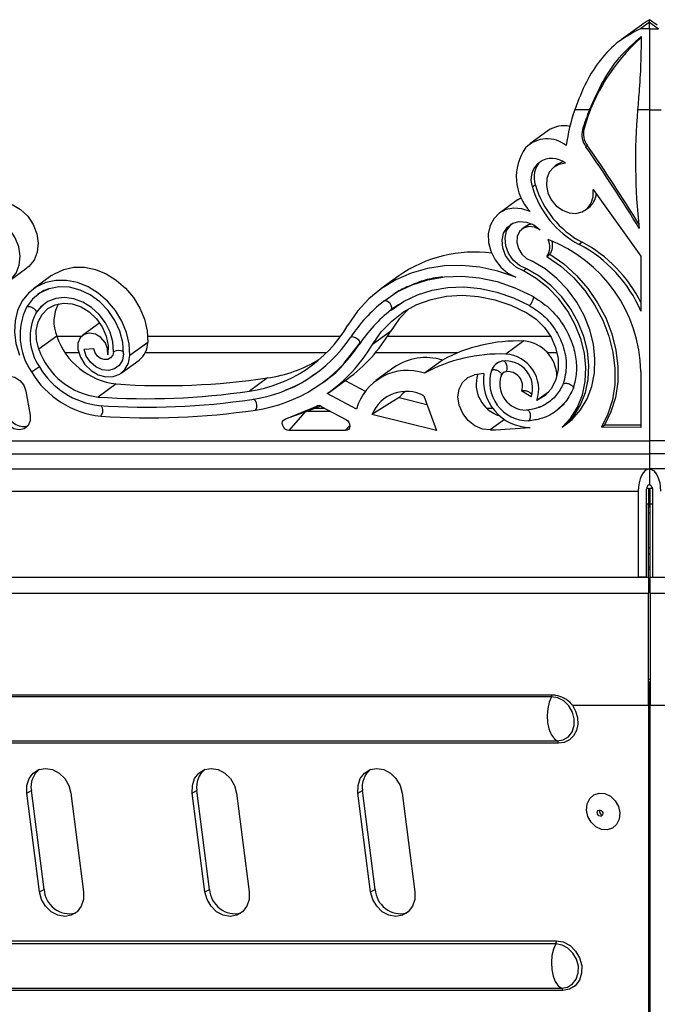
# Model space of a CAD drawing. Units: millimetres. Extents: x -613 to 664, y -912 to 809.
# Drawn here: x 314 to 415, y 357 to 511 of the extents above; entities that cross this region are included whole.
import ezdxf

# ---------------------------------------------------------------- set-up
doc = ezdxf.new("R2010")
doc.units = ezdxf.units.MM

msp = doc.modelspace()

# ---------------------------------------------------------------- linework, layer by layer
at = {"color": 7, "linetype": 'Continuous'}
for p, q in [((412.01, 510.34), (408.91, 508.08)), ((413.26, 510.81), (411.86, 509.78)), ((413.26, 510.81), (413.26, 511.19)), ((414.51, 510.34), (413.26, 511.19)), ((413.26, 509.78), (413.26, 510.81)), ((413.26, 510.81), (414.67, 509.78)), ((413.26, 509.78), (411.86, 509.78)), ((413.26, 509.78), (413.26, 497.06)), ((413.26, 509.78), (414.67, 509.78)), ((403.88, 497.06), (401.55, 497.06)), ((413.26, 497.06), (411.42, 497.06)), ((413.26, 497.06), (415.1, 497.06)), ((413.26, 497.06), (413.26, 445.1)), ((397.32, 493.75), (394.5, 491.7)), ((403.01, 494.11), (402.77, 493.94)), ((403.54, 491.42), (403.3, 491.25)), ((398.8, 488.44), (398.33, 488.1)), ((395.37, 485.24), (394.9, 484.9)), ((404.46, 484.52), (411.94, 474.06)), ((392.56, 482.89), (389.74, 480.84)), ((392.56, 482.89), (393.19, 483.27)), ((403.26, 481.32), (403.73, 481.66)), ((393.77, 478.7), (393.3, 478.36)), ((402.72, 476.26), (402.25, 475.92)), ((397.18, 474.04), (397.65, 474.38)), ((411.94, 474.06), (411.94, 465.42)), ((312.78, 470.17), (315.6, 472.22)), ((393.99, 472.1), (393.52, 471.76)), ((319.48, 471.02), (316.66, 468.96)), ((373.95, 470.98), (371.13, 468.92)), ((317.09, 465.27), (317.09, 465.26)), ((317.54, 465.75), (318.35, 466.61)), ((372.85, 465.8), (373.92, 466.48)), ((373.92, 466.48), (374.04, 466.56)), ((327.02, 463.6), (324.35, 461.66)), ((372.64, 462.25), (369.82, 460.2)), ((320.28, 461.53), (317.46, 459.48)), ((393.55, 460.76), (390.73, 458.71)), ((326.11, 459.51), (324.56, 459.44)), ((334.57, 460.53), (331.75, 458.48)), ((365.4, 457.27), (367.86, 460.41)), ((330.38, 455.71), (333.2, 457.76)), ((380.78, 457.77), (377.96, 455.72)), ((373.18, 456.6), (370.36, 454.55)), ((411.94, 455.99), (411.94, 447.19)), ((353.34, 454.95), (350.52, 452.9)), ((363.06, 452.75), (365.88, 454.8)), ((365.54, 454.55), (368.69, 452.89)), ((390.29, 455.69), (390.37, 455.76)), ((315.44, 452.9), (316.13, 449.14)), ((329.6, 454.01), (326.78, 451.96)), ((394.72, 451.98), (393.24, 452.9)), ((367.3, 450.08), (362.71, 452.5)), ((374.03, 451.89), (369.74, 449.23)), ((374.03, 451.89), (378.37, 450.8)), ((377.88, 452.14), (379.87, 446.69)), ((397.45, 452.75), (395.62, 451.41)), ((356.1, 448.51), (361.07, 450.55)), ((359.66, 449.73), (359.22, 449.57)), ((361.65, 450.55), (359.66, 449.73)), ((359.66, 449.73), (363.22, 449.73)), ((361.15, 450.58), (361.07, 450.55)), ((361.78, 450.49), (365.64, 448.45)), ((398.57, 449.73), (399.96, 451.07)), ((359.22, 449.57), (356.1, 448.51)), ((359.22, 449.57), (356.72, 446.69)), ((379.87, 446.69), (369.74, 449.23)), ((365.55, 446.69), (356.72, 446.69)), ((366.26, 447.51), (365.55, 446.69)), ((400.04, 447.58), (399.57, 447.23)), ((400.04, 447.58), (400.36, 447.78)), ((405.75, 447.21), (406.22, 447.56)), ((411.94, 447.19), (405.75, 447.21)), ((411.94, 447.54), (406.22, 447.56)), ((190.15, 445.1), (413.26, 445.1)), ((636.37, 445.1), (413.26, 445.1)), ((413.26, 445.1), (413.26, 443.03)), ((190.91, 443.03), (413.26, 443.03)), ((635.62, 443.03), (413.26, 443.03)), ((413.26, 443.03), (413.26, 440.68)), ((191.76, 440.68), (413.26, 440.68)), ((634.76, 440.68), (413.26, 440.68)), ((413.26, 440.68), (413.26, 438.18)), ((413.26, 440.68), (413.26, 438.18)), ((413.26, 440.68), (413.26, 438.18)), ((412.83, 437.68), (413.15, 437.68)), ((413.15, 437.68), (413.15, 435.18)), ((413.26, 438.18), (413.26, 438.18)), ((413.26, 438.18), (413.26, 438.18)), ((413.37, 437.68), (413.7, 437.68)), ((413.37, 435.18), (413.37, 437.68)), ((193.54, 437.18), (411.51, 437.18)), ((411.51, 437.18), (411.51, 423.68)), ((412.76, 437.18), (412.76, 423.68)), ((413.15, 436.98), (413.37, 436.98)), ((413.26, 436.18), (413.15, 436.18)), ((413.26, 436.18), (413.26, 434.68)), ((413.37, 436.18), (413.26, 436.18)), ((413.76, 437.18), (413.76, 423.68)), ((413.15, 423.67), (413.15, 435.18)), ((413.26, 434.68), (413.15, 434.68)), ((413.37, 434.68), (413.26, 434.68)), ((413.37, 423.67), (413.37, 435.18)), ((413.37, 428.28), (413.15, 428.28)), ((413.37, 427.28), (413.15, 427.28)), ((413.15, 425.33), (413.37, 425.33)), ((193.54, 423.68), (411.51, 423.68)), ((198.37, 423.67), (413.15, 423.67)), ((412.76, 423.68), (411.51, 423.68)), ((413.15, 424.93), (413.37, 424.93)), ((413.15, 423.67), (413.15, 421.18)), ((413.37, 423.67), (628.15, 423.67)), ((413.37, 421.18), (413.37, 423.67)), ((413.76, 423.68), (415.01, 423.68)), ((200.66, 421.18), (413.15, 421.18)), ((200.67, 421.18), (413.15, 421.18)), ((413.15, 421.18), (413.15, 421.18)), ((413.15, 403.62), (413.15, 421.18)), ((413.37, 421.18), (625.87, 421.18)), ((413.37, 421.18), (625.86, 421.18)), ((413.37, 421.18), (413.37, 421.18)), ((413.37, 421.18), (413.37, 403.62)), ((413.15, 407.69), (413.26, 407.68)), ((413.26, 407.2), (413.15, 407.21)), ((413.26, 407.68), (413.37, 407.69)), ((413.37, 407.21), (413.26, 407.2)), ((413.26, 110.18), (413.26, 407.2)), ((397.93, 404.92), (235.98, 404.92)), ((398.01, 405.18), (236.06, 405.18)), ((401.18, 403.62), (413.15, 403.62)), ((413.15, 403.62), (413.15, 354.45)), ((413.37, 403.62), (425.34, 403.62)), ((413.37, 354.45), (413.37, 403.62)), ((236.87, 397.98), (398.82, 397.98)), ((399.01, 397.61), (237.06, 397.61)), ((315.57, 389.8), (316.3, 390.18)), ((317.56, 374.31), (315.57, 389.8)), ((318.29, 374.68), (316.3, 390.18)), ((322.5, 389.8), (324.49, 374.31)), ((341.55, 389.8), (342.28, 390.18)), ((343.54, 374.31), (341.55, 389.8)), ((344.27, 374.68), (342.28, 390.18)), ((348.48, 389.8), (350.47, 374.31)), ((367.54, 389.8), (368.26, 390.18)), ((369.53, 374.31), (367.54, 389.8)), ((370.25, 374.68), (368.26, 390.18)), ((374.46, 389.8), (376.45, 374.31)), ((317.56, 374.31), (318.29, 374.68)), ((343.54, 374.31), (344.27, 374.68)), ((369.53, 374.31), (370.25, 374.68)), ((245.37, 366.62), (398.66, 366.62)), ((398.58, 366.12), (245.29, 366.12)), ((246.18, 359.17), (399.47, 359.17)), ((399.66, 358.81), (246.37, 358.81))]:
    msp.add_line(p, q, dxfattribs=at)
at = {"color": 8, "linetype": 'Continuous'}
for p, q in [((324.11, 461.45), (320.31, 461.45)), ((364.78, 461.45), (334.55, 461.45)), ((397.79, 461.45), (372.14, 461.45)), ((323.74, 458.9), (321.64, 458.9)), ((362.59, 458.9), (334.16, 458.9)), ((383.16, 458.9), (370.26, 458.9)), ((398.78, 458.9), (397.26, 458.9)), ((362.37, 450.18), (360.75, 450.18)), ((388.74, 450.18), (387.8, 450.18)), ((390.53, 448.42), (388.31, 446.8)), ((412.76, 435.18), (413.15, 435.18)), ((413.37, 435.18), (413.76, 435.18))]:
    msp.add_line(p, q, dxfattribs=at)
at = {"color": 7, "linetype": 'Continuous', "flags": 128}
for points in [[(400.08, 488.65), (399.07, 488.48), (398.2, 488), (397.55, 487.24), (397.18, 486.26), (397.11, 485.16), (397.35, 484.01), (397.88, 482.93), (398.66, 481.99), (399.62, 481.29), (400.68, 480.87), (401.75, 480.78), (402.74, 481.02), (403.56, 481.57), (404.15, 482.39), (404.46, 483.4), (404.46, 484.52)], [(399.71, 488.88), (399.54, 488.83), (398.8, 488.44)], [(313.3, 482.2), (314.6, 481.42), (315.72, 480.33), (316.59, 479.03), (317.15, 477.59), (317.37, 476.11), (317.22, 474.7), (316.72, 473.46), (315.89, 472.46), (315.6, 472.22)], [(394.56, 481.09), (393.27, 481.52), (391.98, 481.62), (390.76, 481.38), (389.7, 480.81), (388.85, 479.95), (388.27, 478.86), (387.99, 477.58), (388.04, 476.22), (388.39, 474.84), (389.05, 473.52), (389.95, 472.36), (391.06, 471.42), (392.3, 470.75)], [(311.99, 469.72), (313.08, 470.41), (313.9, 471.4), (314.4, 472.65), (314.55, 474.06), (314.33, 475.53), (313.77, 476.97), (312.9, 478.28), (311.78, 479.36), (310.48, 480.15)], [(393.52, 471.76), (392.41, 472.29), (391.45, 473.12), (390.7, 474.18), (390.26, 475.37), (390.16, 476.58), (390.4, 477.69), (390.98, 478.61), (391.82, 479.24), (392.86, 479.52), (393.99, 479.43), (395.11, 478.99), (396.12, 478.22)], [(393.99, 472.1), (392.88, 472.63), (391.91, 473.46), (391.17, 474.52), (390.73, 475.71), (390.63, 476.92), (390.87, 478.03), (391.45, 478.95), (391.64, 479.14)], [(396.12, 478.22), (395.24, 478.64), (394.34, 478.73), (393.52, 478.49), (392.89, 477.94), (392.52, 477.15), (392.46, 476.22), (392.71, 475.26), (393.25, 474.38), (394.01, 473.71), (394.9, 473.31)], [(399.57, 447.23), (401.13, 448.45), (402.45, 449.94), (403.49, 451.69), (404.23, 453.64), (404.65, 455.75), (404.73, 457.97), (404.49, 460.25), (403.92, 462.53), (403.03, 464.75), (401.86, 466.87), (400.42, 468.82), (398.75, 470.58), (396.9, 472.09), (394.9, 473.31)], [(397.18, 474.04), (399.35, 472.5), (401.34, 470.7), (403.13, 468.66), (404.67, 466.42), (405.94, 464.03), (406.9, 461.53), (407.55, 458.98), (407.86, 456.43), (407.83, 453.93), (407.47, 451.53), (406.77, 449.28), (405.75, 447.21)], [(397.65, 474.38), (399.82, 472.85), (401.81, 471.04), (403.6, 469), (405.14, 466.76), (406.41, 464.37), (407.37, 461.87), (408.02, 459.33), (408.33, 456.78), (408.3, 454.28), (407.94, 451.87), (407.24, 449.62), (406.22, 447.56)], [(319.48, 471.02), (319.93, 471.32), (321.37, 471.99), (322.95, 472.32), (324.63, 472.32), (326.34, 471.97), (328.02, 471.29), (329.62, 470.31), (331.06, 469.06), (332.31, 467.58), (333.31, 465.92), (334.04, 464.16), (334.46, 462.34), (334.57, 460.53)], [(392.3, 470.75), (389.5, 471.7), (386.67, 472.33), (383.86, 472.61), (381.1, 472.56), (378.43, 472.16), (375.87, 471.43), (373.47, 470.38), (371.25, 469.01), (369.24, 467.35), (367.47, 465.42), (365.96, 463.23)], [(399.57, 447.23), (400.92, 448.68), (401.99, 450.39), (402.75, 452.31), (403.19, 454.39), (403.3, 456.59), (403.07, 458.85), (402.52, 461.11), (401.64, 463.32), (400.47, 465.42), (399.04, 467.36), (397.37, 469.09), (395.52, 470.57), (393.52, 471.76)], [(400.04, 447.58), (401.39, 449.02), (402.46, 450.73), (403.22, 452.65), (403.66, 454.73), (403.77, 456.93), (403.54, 459.19), (402.99, 461.45), (402.11, 463.66), (400.94, 465.76), (399.51, 467.7), (397.84, 469.44), (395.99, 470.91), (393.99, 472.1)], [(331.75, 458.48), (331.64, 460.29), (331.22, 462.1), (330.49, 463.87), (329.49, 465.52), (328.24, 467), (326.8, 468.26), (325.21, 469.24), (323.52, 469.92), (321.81, 470.27), (320.13, 470.27), (318.55, 469.93), (317.11, 469.27), (315.87, 468.29), (314.87, 467.05), (314.15, 465.57), (313.74, 463.92), (313.64, 462.16), (313.87, 460.34), (314.42, 458.54)], [(371.59, 467.01), (373.71, 468.46), (376.03, 469.59), (378.52, 470.38), (381.14, 470.83), (383.85, 470.93), (386.62, 470.67), (389.4, 470.07), (392.16, 469.12), (394.86, 467.84)], [(330.78, 458.75), (330.66, 460.51), (330.2, 462.28), (329.42, 463.98), (328.35, 465.54), (327.05, 466.89), (325.55, 467.98), (323.94, 468.76), (322.28, 469.19), (320.63, 469.26), (319.07, 468.96), (317.66, 468.32), (316.47, 467.34), (315.54, 466.09)], [(372.73, 465.62), (374.71, 466.96), (376.87, 468.01), (379.2, 468.74), (381.64, 469.16), (384.17, 469.24), (386.75, 468.99), (389.34, 468.42), (391.92, 467.53), (394.43, 466.33)], [(329.19, 459.07), (329.08, 460.6), (328.66, 462.14), (327.93, 463.6), (326.95, 464.92), (325.75, 466.03), (324.4, 466.86), (322.97, 467.39), (321.52, 467.59), (320.13, 467.43), (318.87, 466.94), (317.8, 466.14), (316.97, 465.06)], [(369.82, 460.2), (371.2, 462.17), (372.84, 463.89), (374.71, 465.33), (376.79, 466.46), (379.03, 467.29), (381.42, 467.78), (383.9, 467.93), (386.44, 467.75), (389, 467.22), (391.54, 466.37), (394.02, 465.2)], [(317.46, 459.48), (317.09, 460.95), (317.06, 462.41), (317.36, 463.76), (317.99, 464.93), (318.9, 465.84), (320.03, 466.44), (321.33, 466.69), (322.71, 466.58), (324.09, 466.12), (325.39, 465.32), (326.52, 464.25), (327.42, 462.96), (328.04, 461.53), (328.34, 460.05), (328.29, 458.61)], [(375.54, 465.83), (374.02, 464.22), (372.64, 462.25)], [(394.02, 465.2), (395.5, 464.19), (396.79, 462.9), (397.83, 461.38), (398.56, 459.72), (398.94, 457.99), (398.95, 456.29), (398.6, 454.71), (397.9, 453.32), (396.89, 452.21), (395.62, 451.41)], [(328.29, 458.61), (328.26, 459.57), (327.88, 460.53), (327.21, 461.32), (326.35, 461.84), (325.43, 462.01), (324.59, 461.8), (323.95, 461.25), (323.6, 460.43), (323.6, 459.48)], [(323.6, 459.48), (324, 458.22), (324.7, 457.07), (325.66, 456.12), (326.78, 455.45), (327.97, 455.12), (329.13, 455.16), (330.17, 455.57), (330.99, 456.3), (331.53, 457.3), (331.75, 458.48)], [(330.78, 458.75), (330.59, 457.75), (330.1, 456.92), (329.35, 456.37), (328.42, 456.13), (327.41, 456.25), (326.42, 456.7), (325.57, 457.43), (324.92, 458.38), (324.56, 459.44)], [(329.19, 459.07), (329.06, 458.52), (328.74, 458.1), (328.28, 457.86), (327.73, 457.83), (327.17, 458.02), (326.68, 458.4), (326.3, 458.91), (326.11, 459.51)], [(311.11, 452.9), (311.11, 453.8), (311.45, 454.56), (312.06, 455.07), (312.85, 455.25), (313.71, 455.07), (314.51, 454.56), (315.12, 453.8), (315.44, 452.9)], [(388.31, 446.8), (387.09, 446.93), (385.89, 447.45), (384.81, 448.29), (383.97, 449.4), (383.42, 450.66), (383.23, 451.97), (383.41, 453.2), (383.94, 454.25), (384.78, 455.02), (385.85, 455.44)], [(374.87, 452.79), (374.56, 452.51), (374.03, 451.89)], [(316.13, 449.14), (316.13, 448.24), (315.8, 447.48), (315.19, 446.97), (314.39, 446.79), (313.53, 446.97), (312.73, 447.48), (312.13, 448.24), (311.8, 449.14)], [(356.72, 446.69), (356.42, 446.74), (356.13, 446.91), (355.89, 447.16), (355.73, 447.47), (355.67, 447.8), (355.72, 448.1), (355.87, 448.35), (356.1, 448.51)], [(365.64, 448.45), (365.9, 448.26), (366.11, 448.01), (366.23, 447.71), (366.26, 447.4), (366.2, 447.11), (366.05, 446.89), (365.83, 446.74), (365.55, 446.69)], [(413.26, 440.68), (412.92, 440.61), (412.59, 440.41), (412.29, 440.09), (412.02, 439.66), (411.8, 439.13), (411.64, 438.52), (411.54, 437.86), (411.51, 437.18)], [(413.26, 440.68), (413.6, 440.61), (413.93, 440.41), (414.24, 440.09), (414.5, 439.66), (414.72, 439.13), (414.88, 438.52), (414.98, 437.86), (415.01, 437.18)], [(413.26, 438.18), (413.16, 438.16), (413.07, 438.11), (412.98, 438.01), (412.91, 437.89), (412.84, 437.74), (412.8, 437.56), (412.77, 437.38), (412.76, 437.18)], [(413.26, 438.18), (413.36, 438.16), (413.45, 438.11), (413.54, 438.01), (413.62, 437.89), (413.68, 437.74), (413.73, 437.56), (413.75, 437.38), (413.76, 437.18)], [(397.93, 404.92), (397.56, 404.09), (397.33, 403.09), (397.23, 402), (397.3, 400.9), (397.51, 399.87), (397.85, 399), (398.3, 398.36), (398.82, 397.98)], [(398.82, 397.98), (399.76, 398.15), (400.56, 398.64), (401.15, 399.41), (401.46, 400.38), (401.48, 401.45), (401.19, 402.52), (400.62, 403.49), (399.84, 404.26), (398.91, 404.75), (397.93, 404.92)], [(401.18, 403.62), (401.69, 402.67), (401.98, 401.65), (402.02, 400.61), (401.81, 399.64), (401.37, 398.8), (400.72, 398.16), (399.91, 397.75), (399.01, 397.61)], [(315.57, 389.8), (315.59, 391), (315.94, 392.08), (316.6, 392.94), (317.49, 393.49), (318.54, 393.68), (319.64, 393.49), (320.67, 392.94), (321.55, 392.08), (322.18, 391), (322.5, 389.8)], [(341.55, 389.8), (341.57, 391), (341.92, 392.08), (342.58, 392.94), (343.48, 393.49), (344.52, 393.68), (345.62, 393.49), (346.65, 392.94), (347.53, 392.08), (348.16, 391), (348.48, 389.8)], [(367.54, 389.8), (367.55, 391), (367.9, 392.08), (368.56, 392.94), (369.46, 393.49), (370.5, 393.68), (371.6, 393.49), (372.63, 392.94), (373.51, 392.08), (374.14, 391), (374.46, 389.8)], [(404.12, 385.21), (403.61, 386.12), (403.39, 387.12), (403.49, 388.1), (403.9, 388.93), (404.55, 389.52), (405.39, 389.79), (406.3, 389.71), (407.17, 389.3), (407.91, 388.59), (408.42, 387.68), (408.63, 386.68), (408.53, 385.7), (408.13, 384.87), (407.47, 384.28), (406.64, 384.01), (405.73, 384.08), (404.85, 384.5), (404.12, 385.21)], [(405.21, 386.37), (405.12, 386.54), (405.09, 386.73), (405.13, 386.91), (405.23, 387.04), (405.37, 387.12), (405.54, 387.13), (405.71, 387.06), (405.85, 386.93), (405.94, 386.76), (405.97, 386.57), (405.93, 386.39), (405.83, 386.26), (405.69, 386.18), (405.52, 386.17), (405.35, 386.24), (405.21, 386.37)], [(324.49, 374.31), (324.48, 373.11), (324.12, 372.03), (323.47, 371.17), (322.57, 370.62), (321.53, 370.43), (320.43, 370.62), (319.39, 371.17), (318.52, 372.03), (317.89, 373.11), (317.56, 374.31)], [(350.47, 374.31), (350.46, 373.11), (350.1, 372.03), (349.45, 371.17), (348.55, 370.62), (347.51, 370.43), (346.41, 370.62), (345.37, 371.17), (344.5, 372.03), (343.87, 373.11), (343.54, 374.31)], [(376.45, 374.31), (376.44, 373.11), (376.08, 372.03), (375.43, 371.17), (374.53, 370.62), (373.49, 370.43), (372.39, 370.62), (371.36, 371.17), (370.48, 372.03), (369.85, 373.11), (369.53, 374.31)], [(398.66, 366.62), (399.76, 366.43), (400.81, 365.87), (401.69, 365.01), (402.32, 363.92), (402.65, 362.71), (402.63, 361.51), (402.28, 360.42), (401.62, 359.56), (400.71, 359), (399.66, 358.81)], [(398.58, 366.12), (398.21, 365.28), (397.98, 364.28), (397.89, 363.19), (397.95, 362.09), (398.16, 361.07), (398.5, 360.2), (398.95, 359.55), (399.47, 359.17)], [(399.47, 359.17), (400.41, 359.34), (401.21, 359.84), (401.8, 360.61), (402.11, 361.57), (402.13, 362.65), (401.84, 363.72), (401.27, 364.69), (400.49, 365.45), (399.56, 365.95), (398.58, 366.12)]]:
    msp.add_lwpolyline(points, dxfattribs=at)
at = {"color": 8, "linetype": 'Continuous', "flags": 128}
for points in [[(372.75, 465.64), (372.85, 465.79), (372.86, 466.04), (372.77, 466.34), (372.58, 466.63), (372.33, 466.87), (372.05, 467.03), (371.79, 467.08), (371.59, 467.01)], [(315.54, 466.09), (315.76, 466.16), (316.05, 466.15), (316.38, 466.06), (316.68, 465.88), (316.92, 465.66), (317.06, 465.43), (317.09, 465.27)], [(367.85, 460.37), (367.84, 460.59), (367.71, 460.83), (367.48, 461.07), (367.18, 461.26), (366.86, 461.37), (366.58, 461.39), (366.36, 461.31)], [(351.46, 449.92), (351.6, 450.1), (351.68, 450.38), (351.68, 450.72), (351.6, 451.06), (351.46, 451.36), (351.27, 451.56), (351.15, 451.63)]]:
    msp.add_lwpolyline(points, dxfattribs=at)
at = {"color": 7, "linetype": 'Continuous'}
for centre, radius, start, end in [((432.43, 485.6), 30.63, 132.1576, 163.8532), ((429.25, 487.59), 29.27, 161.1232, 172.4786), ((435.06, 484.23), 33.72, 157.6265, 163.2533), ((506.01, 489.06), 94.93, 175.1664, 186.4418), ((399.86, 490.08), 4.46, 77.9254, 124.6533), ((405.86, 493.15), 3.18, 165.5527, 216.6543), ((406.09, 493.32), 3.18, 165.5527, 216.6543), ((397.22, 487.72), 4.77, 50.9133, 134.9578), ((400.24, 486.52), 7.86, 144.4308, 223.7289), ((218.18, 361.22), 226.22, 31.2004, 35.0834), ((218.4, 361.38), 226.24, 31.3508, 35.0833), ((397.96, 486.13), 3.29, 49.8441, 201.9899), ((398.76, 486.45), 3.6, 134.8425, 199.5989), ((409.19, 489.09), 14.89, 196.3434, 242.2021), ((409.66, 489.43), 14.89, 196.3434, 242.2021), ((401.84, 484.14), 3.11, 307.3909, 354.6494), ((394.97, 477.02), 2.06, 91.1898, 125.536), ((394.93, 475.52), 2.7, 326.7049, 25.7806), ((389.27, 455.51), 22.67, 1.2147, 69.0949), ((395.5, 475.82), 2.59, 326.1065, 13.7367), ((392.76, 457.36), 21.36, 26.162, 62.2301), ((385.73, 454.23), 20.48, 82.1556, 125.1247), ((392.28, 457), 21.39, 23.1995, 62.2225), ((387.15, 447.5), 24.96, 128.5679, 146.3974), ((324.61, 461.66), 10.09, 153.9974, 214.8395), ((325.75, 463.78), 5.91, 151.6857, 202.4162), ((387.48, 447.04), 23.73, 128.4394, 146.274), ((324.38, 461.38), 8.27, 153.5428, 214.5367), ((347.48, 474.14), 21.46, 278.1501, 329.4542), ((351.16, 474.94), 24.95, 306.1747, 329.4388), ((330.94, 465.2), 11.27, 199.0156, 263.1624), ((347.75, 473.76), 22.39, 278.0691, 326.2326), ((392.73, 435.51), 25.26, 88.139, 118.2285), ((393.04, 455.07), 5.72, 1.3999, 84.8802), ((328.12, 463.15), 11.27, 199.0156, 263.1624), ((331.08, 460.53), 3.48, 307.3761, 0.0967), ((348.09, 473.28), 23.6, 278.2012, 326.3696), ((348.35, 472.87), 24.92, 305.1804, 329.4438), ((350.14, 476.65), 21.93, 278.3756, 301.1415), ((378.19, 449.33), 8.82, 72.9134, 124.5848), ((389.91, 433.46), 25.26, 88.139, 118.2285), ((390.68, 455.32), 2.34, 103.8502, 159.9512), ((390.68, 453.36), 4.27, 341.0427, 97.6145), ((390.32, 453.14), 5.58, 341.9373, 85.726), ((328.3, 463.04), 12.47, 210.6099, 263.6233), ((375.33, 447.8), 8.34, 71.5948, 164.1528), ((394.33, 454.33), 6.12, 162.9813, 269.8418), ((391.02, 454.86), 1.11, 103.8502, 159.9512), ((391.06, 453.65), 2.31, 341.0427, 97.6145), ((328.7, 463.28), 14.41, 210.8367, 263.9262), ((337.17, 562.97), 109.22, 266.0227, 278.5107), ((390.44, 432.28), 23.61, 97.6324, 101.213), ((391.27, 453.98), 5.18, 162.6187, 253.3271), ((394.64, 454.6), 7.42, 171.6427, 269.4204), ((393.92, 454.03), 4.13, 162.9813, 269.8418), ((334.35, 560.92), 109.22, 266.0227, 278.5107), ((375.11, 447.06), 5.79, 61.3279, 157.9048), ((334.59, 560.71), 110.33, 266.0087, 278.4956), ((334.9, 560.4), 111.71, 266.0365, 278.5257), ((361.36, 449.77), 0.84, 60.1867, 110.3267), ((315.13, 450), 2.65, 187.4774, 283.5888), ((367.5, 835.9), 389.66, 273.0623, 273.9836), ((397.31, 405.25), 0.699, 331.7519, 354.5562), ((398.56, 397.61), 0.452, 0.4783, 54.6064), ((319.68, 390.8), 3.44, 127.5519, 190.3554), ((345.66, 390.8), 3.44, 127.5519, 190.3554), ((371.65, 390.8), 3.44, 127.5519, 190.3554), ((405.98, 386.89), 0.529, 153.1344, 219.7819), ((405.97, 386.84), 0.489, 215.6478, 262.5479), ((322.34, 374.92), 4.06, 183.4388, 282.3387), ((348.32, 374.92), 4.06, 183.4388, 282.3387), ((374.3, 374.92), 4.06, 183.4388, 282.3387), ((397.83, 366.49), 0.842, 333.5003, 8.6826), ((399.21, 358.81), 0.452, 0.4783, 54.6064)]:
    msp.add_arc(centre, radius, start, end, dxfattribs=at)
at = {"color": 8, "linetype": 'Continuous'}
for centre, radius, start, end in [((393.07, 467.88), 2.06, 311.2985, 353.9061), ((329.99, 457.65), 1.63, 60.6772, 119.3484), ((330.29, 436.4), 23.97, 122.0997, 125.6046), ((326.26, 449.83), 1.26, 316.4639, 39.2028)]:
    msp.add_arc(centre, radius, start, end, dxfattribs=at)
at = {"color": 7, "linetype": 'Continuous'}
for points, knots in [([(413.26, 511.19), (412.82, 510.9), (412.37, 510.62), (412.02, 510.34), (412.01, 510.34)], [0, 0, 0, 0, 0.998302, 1, 1, 1, 1]), ([(411.86, 509.78), (410.69, 509.16), (408.32, 507.9), (405.58, 505.05), (403.28, 501.53), (402.13, 498.57), (401.55, 497.06)], [0, 0, 0, 0, 0.2543928, 0.5158, 0.7537567, 1, 1, 1, 1]), ([(403.88, 497.06), (404.57, 498.58), (405.96, 501.67), (408.59, 505.56), (410.79, 507.5), (411.97, 508.54)], [0, 0, 0, 0, 0.308583, 0.627332, 1, 1, 1, 1]), ([(411.97, 508.54), (411.96, 507.32), (411.95, 504.83), (411.73, 500.87), (411.51, 498.13), (411.42, 497.06)], [0, 0, 0, 0, 0.371694, 0.753645, 1, 1, 1, 1]), ([(380.86, 470.79), (380.45, 470.75), (379.19, 470.62), (377.54, 470.2), (376.36, 469.7), (375.96, 469.53)], [0, 0, 0, 0, 0.235647, 0.738747, 1, 1, 1, 1]), ([(319.13, 468.96), (318.96, 468.92), (318.27, 468.74), (317.7, 468.34), (317.27, 468.05)], [0, 0, 0, 0, 0.255222, 1, 1, 1, 1]), ([(375.96, 469.53), (375.62, 469.4), (374.59, 469.01), (373.65, 468.43), (373.02, 468.04)], [0, 0, 0, 0, 0.323588, 1, 1, 1, 1]), ([(394.86, 467.84), (395.78, 467.25), (397.61, 466.08), (399.79, 463.43), (401.18, 460.62), (401.81, 457.91), (401.88, 455.41), (401.46, 453.9), (401.25, 453.14)], [0, 0, 0, 0, 0.185798, 0.371665, 0.557569, 0.703917, 0.84974, 1, 1, 1, 1]), ([(394.43, 466.33), (395.2, 465.84), (396.74, 464.84), (398.56, 462.6), (399.86, 459.91), (400.44, 456.87), (399.99, 454.98), (399.76, 454.04)], [0, 0, 0, 0, 0.187332, 0.374735, 0.56218, 0.782749, 1, 1, 1, 1]), ([(390.22, 457.62), (390.13, 457.6), (389.8, 457.54), (389.51, 457.35), (389.3, 457.22)], [0, 0, 0, 0, 0.266712, 1, 1, 1, 1]), ([(362, 454.2), (363.15, 455.06), (364.39, 455.97), (365.33, 457.19), (365.4, 457.27)], [0, 0, 0, 0, 0.933406, 1, 1, 1, 1]), ([(360.94, 455.66), (359.5, 454.63), (357.97, 453.54), (356.14, 453.03), (356.05, 453.01)], [0, 0, 0, 0, 0.94865, 1, 1, 1, 1]), ([(393.24, 452.9), (393.29, 452.92), (393.39, 452.98), (393.62, 453), (393.88, 452.96), (394.15, 452.88), (394.41, 452.75), (394.63, 452.58), (394.75, 452.44), (394.78, 452.36), (394.79, 452.33)], [0, 0, 0, 0, 0.12076, 0.273557, 0.394413, 0.527758, 0.668361, 0.808963, 0.942308, 1, 1, 1, 1]), ([(399.76, 454.04), (399.43, 453.41), (398.75, 452.14), (397.24, 450.9), (395.6, 450.13), (394.47, 449.98), (393.91, 449.9)], [0, 0, 0, 0, 0.278073, 0.558796, 0.779424, 1, 1, 1, 1]), ([(401.25, 453.14), (400.85, 452.38), (400.05, 450.87), (398.25, 449.39), (396.32, 448.49), (394.98, 448.3), (394.32, 448.21)], [0, 0, 0, 0, 0.282039, 0.561005, 0.780522, 1, 1, 1, 1]), ([(399.76, 454.04), (399.81, 454.06), (399.91, 454.12), (400.14, 454.14), (400.41, 454.11), (400.67, 454.03), (400.94, 453.9), (401.16, 453.74), (401.3, 453.57), (401.37, 453.42), (401.35, 453.35), (401.35, 453.32)], [0, 0, 0, 0, 0.105115, 0.238125, 0.343343, 0.459446, 0.581876, 0.704307, 0.82041, 0.925628, 1, 1, 1, 1]), ([(397.51, 451.19), (397.01, 450.83), (396.48, 450.46), (395.84, 450.33), (395.81, 450.32)], [0, 0, 0, 0, 0.941864, 1, 1, 1, 1]), ([(413.37, 433.75), (413.35, 433.75), (413.28, 433.75), (413.2, 433.75), (413.15, 433.75)], [0, 0, 0, 0, 0.2985, 1, 1, 1, 1]), ([(401.18, 403.62), (401.17, 403.62), (400.95, 403.89), (400.52, 404.29), (399.66, 404.84), (398.81, 405.14), (398.2, 405.17), (398.01, 405.18)], [0, 0, 0, 0, 0.0093202, 0.2681513, 0.4565435, 0.8344103, 1, 1, 1, 1])]:
    msp.add_open_spline(points, degree=3, knots=knots, dxfattribs=at)
at = {"color": 8, "linetype": 'Continuous'}
for points, knots in [([(390.75, 455.94), (390.79, 455.97), (390.87, 456.05), (390.95, 456.26), (390.97, 456.52), (390.94, 456.79), (390.86, 457.08), (390.74, 457.33), (390.6, 457.51), (390.5, 457.57), (390.45, 457.6)], [0, 0, 0, 0, 0.115357, 0.261317, 0.376766, 0.504144, 0.638456, 0.772767, 0.900146, 1, 1, 1, 1]), ([(390.07, 455.36), (390.08, 455.41), (390.1, 455.5), (390.02, 455.67), (389.88, 455.84), (389.66, 456), (389.39, 456.12), (389.13, 456.2), (388.86, 456.23), (388.63, 456.21), (388.53, 456.15), (388.48, 456.12)], [0, 0, 0, 0, 0.11682, 0.217216, 0.327987, 0.444787, 0.561586, 0.672357, 0.772754, 0.899683, 1, 1, 1, 1]), ([(394.21, 449.92), (394.25, 449.89), (394.34, 449.82), (394.46, 449.63), (394.55, 449.37), (394.59, 449.08), (394.58, 448.8), (394.53, 448.54), (394.44, 448.33), (394.36, 448.25), (394.32, 448.21)], [0, 0, 0, 0, 0.113676, 0.239099, 0.371348, 0.503597, 0.629019, 0.742695, 0.886414, 1, 1, 1, 1])]:
    msp.add_open_spline(points, degree=3, knots=knots, dxfattribs=at)

doc.saveas('drawing.dxf')
